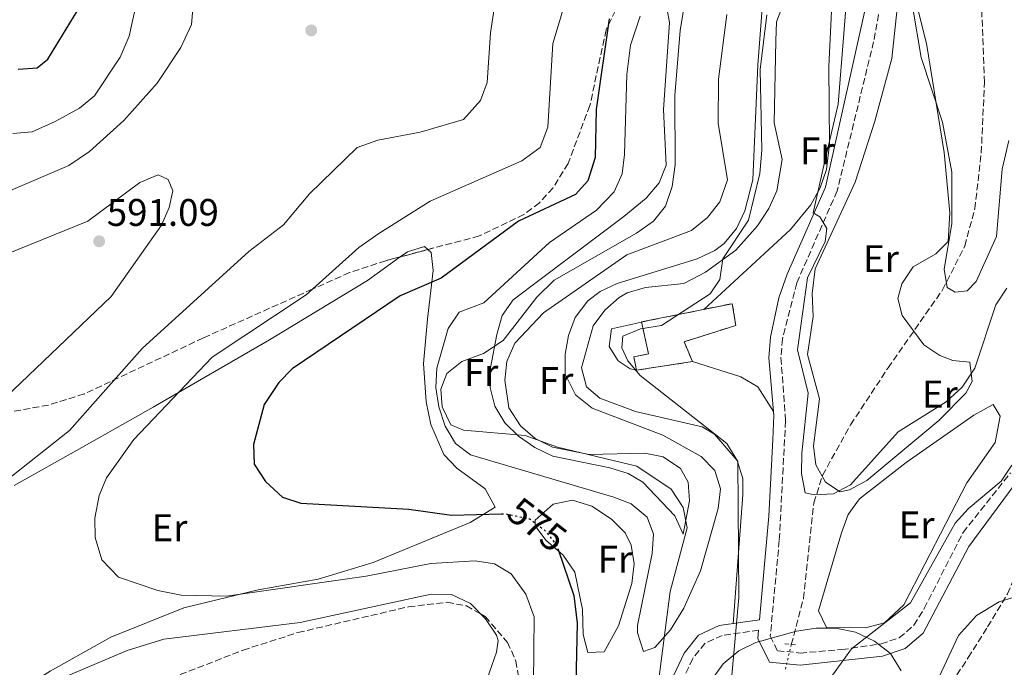
# Model space of a CAD drawing. Units: metres. Extents: x 594833 to 598327, y 4652734 to 4655094.
# Drawn here: x 596172 to 596428, y 4653786 to 4653955 of the extents above; entities that cross this region are included whole.
import ezdxf
from ezdxf.enums import TextEntityAlignment as Align

# ---------------------------------------------------------------- set-up
doc = ezdxf.new("R2010")
doc.units = ezdxf.units.M
doc.header["$MEASUREMENT"] = 0
for name, pattern in [('DGN Style 2', [1.7399219301090239, 1.043953158065414, -0.6959687720436097]), ('DGN Style 3', [2.435890702152634, 1.739921930109024, -0.6959687720436097]), ('DGN Style 5', [1.217945351076317, 0.5219765790327072, -0.6959687720436097])]:
    doc.linetypes.add(name, pattern=pattern)
for name, color, linetype, lineweight in [('Barranco lineal', 142, 'DGN Style 3', 13), ('Barranco lineal no visto', 142, 'DGN Style 5', 0), ('Camino', 7, 'DGN Style 3', 0), ('construcción   en ruinas', 1, 'Continuous', 0), ('contrucción  en ruinas', 1, 'DGN Style 3', 13), ('Cota de curva de nivel directora', 7, 'Continuous', 0), ('Cota de punto acotado terreno', 7, 'Continuous', 0), ('Curva de nivel directora', 30, 'Continuous', 30), ('Curva de nivel directora no vista', 30, 'DGN Style 5', 30), ('Curva de nivel intermedia', 30, 'Continuous', 0), ('Etiqueta de uso rústico', 92, 'Continuous', 0), ('Línea de cambio de uso (parcela vista)', 92, 'Continuous', 0), ('Margen derecho', 7, 'Continuous', 0), ('Pontón-alcantarilla (pasos de agua)', 1, 'DGN Style 2', 0), ('Punto acotado terreno (símbolo)', 7, 'Continuous', 0), ('Zona arbolada', 92, 'DGN Style 3', 0)]:
    doc.layers.add(name, color=color, linetype=linetype, lineweight=lineweight)
doc.styles.add('Style-Arial', font='arial.ttf')

# ---------------------------------------------------------------- blocks, each defined once
blk = doc.blocks.new('5PATER')
at = {"layer": 'Punto acotado terreno (símbolo)', "linetype": 'Continuous', "lineweight": 0}
h = blk.add_hatch(color=51, dxfattribs=at)
edge = h.paths.add_edge_path()
edge.add_ellipse((0, 0), major_axis=(-0.1095731443231308, -0.1110710700762829), ratio=0.9994222409660317, start_angle=0, end_angle=360)

msp = doc.modelspace()

# ---------------------------------------------------------------- linework, layer by layer
at = {"layer": 'Barranco lineal', "color": 142, "linetype": 'DGN Style 3', "lineweight": 13}
msp.add_polyline3d([(596372.6500000004, 4653792.279999999, 561.3600000000006), (596375.8300000001, 4653804.220000001, 560.2200000000012), (596378.5300000003, 4653829.15, 558.9400000000023), (596380.7699999996, 4653836.27, 558.5899999999965), (596388.0800000001, 4653849.430000001, 557.9700000000012), (596397.8099999996, 4653864.230000001, 557.1999999999971), (596412, 4653884.52, 554.0399999999936), (596417.7599999999, 4653895.930000001, 553.1000000000058), (596420.3899999997, 4653905.600000001, 552.529999999999), (596422.0499999998, 4653920.109999999, 551.9499999999971), (596422.9000000004, 4653938.42, 551.2899999999936), (596421.9400000004, 4653963.380000001, 549.9100000000036), (596423.8099999996, 4653972.33, 549.1100000000006), (596430.4800000006, 4653984.15, 547.570000000007), (596444.79, 4654004.74, 546.8099999999977), (596448.2999999998, 4654011.390000001, 546.5800000000017), (596466.9400000004, 4654060.480000001, 544.8800000000047), (596471.1200000001, 4654072.9, 544.1300000000047), (596474.7599999999, 4654087.390000001, 543.070000000007), (596478.2400000002, 4654095.789999999, 542.4199999999983), (596484.7000000002, 4654103.529999999, 541.6900000000023), (596493.0499999998, 4654109.52, 540.9600000000064), (596507.5, 4654114.57, 540.779999999999), (596537.5999999996, 4654132.279999999, 538.5899999999965)], dxfattribs=at)
at = {"layer": 'Barranco lineal no visto', "color": 142, "linetype": 'DGN Style 5', "lineweight": 0, "extrusion": (0.03953025287231259, 0.1668226393809954, 0.9851941768493202), "elevation": 800485.7215442475, "flags": 128}
msp.add_lwpolyline([(492744.0125545783, -4596723.744785633), (492744.0125545784, -4596716.745342799)], dxfattribs=at)
at = {"layer": 'Camino', "color": 7, "linetype": 'DGN Style 3', "lineweight": 0}
for points in [[(596403.6700000005, 4654001.670000004, 555.2400000000052), (596394.0700000004, 4653949.06, 557.4600000000065), (596384.5700000009, 4653910.230000002, 559.2100000000065), (596374.0799999969, 4653886.330000004, 560.5099999999948), (596370.3299999983, 4653871.780000002, 560.6900000000023), (596369.9699999985, 4653866.830000003, 560.729999999996), (596371.1799999999, 4653850.430000001, 562.0099999999949), (596369.5300000004, 4653819.32, 562.5399999999936), (596367.1799999991, 4653794.460000001, 563.8600000000008), (596369.0399999986, 4653790.660000001, 564.229999999996), (596374.9400000017, 4653790.06, 564.5099999999949), (596385.8200000004, 4653790.940000002, 565.5800000000019), (596396.0100000006, 4653792.410000001, 566.6199999999953), (596400.739999998, 4653794.010000002, 567.0099999999948), (596404.5199999999, 4653797.280000002, 567.1699999999984), (596407.2299999989, 4653801.620000003, 567.1900000000024), (596417.3399999987, 4653821.440000001, 566.7599999999948), (596429.6999999993, 4653836.960000001, 565.7499999999999)], [(596364.1599999992, 4653795.989999999, 562.3800000000048), (596354.6799999998, 4653794.649999999, 565.3600000000006), (596350.2099999995, 4653792.57, 566.4100000000036), (596347.0100000009, 4653788.600000002, 567.4600000000064), (596333.4600000012, 4653759.82, 569.8899999999995), (596323.7800000008, 4653743.7, 570.9499999999973), (596305.9899999986, 4653721.050000001, 572.2200000000012), (596295.8299999975, 4653709.850000002, 573.3300000000017), (596289.3000000007, 4653704.41, 574.0800000000017), (596275.8599999985, 4653697.74, 574.3500000000059), (596254.7399999981, 4653689.040000001, 576.1100000000006), (596228.4799999993, 4653674.350000001, 579.1900000000023), (596178.4299999991, 4653651.020000001, 584.6600000000036), (596141.4400000013, 4653628.219999999, 588.1600000000036)]]:
    msp.add_polyline3d(points, dxfattribs=at)
at = {"layer": 'construcción   en ruinas', "color": 1, "linetype": 'Continuous', "lineweight": 0}
msp.add_polyline3d([(596346.9500000002, 4653865.84, 564.3300000000017), (596332.4100000003, 4653863.630000001, 565.3000000000029), (596331.6699999999, 4653867.109999999, 565.3399999999965), (596335.5199999996, 4653867.84, 565.320000000007), (596333.7300000006, 4653876.180000001, 566.0599999999977), (596357.2999999998, 4653880.92, 564.4100000000036), (596358.2400000002, 4653875.25, 563.279999999999), (596344.7599999999, 4653871.029999999, 564.3500000000058)], close=True, dxfattribs=at)
at = {"layer": 'contrucción  en ruinas', "color": 1, "linetype": 'DGN Style 3', "lineweight": 13}
msp.add_polyline3d([(596332.4100000003, 4653863.630000001, 565.3000000000029), (596331.6699999999, 4653867.109999999, 565.3399999999965), (596335.5199999996, 4653867.84, 565.320000000007), (596333.7300000006, 4653876.180000001, 566.0599999999977), (596357.2999999998, 4653880.92, 564.4100000000036), (596358.2400000002, 4653875.25, 563.279999999999), (596344.7599999999, 4653871.029999999, 564.3500000000058), (596346.9500000002, 4653865.84, 564.3300000000017), (596332.4100000003, 4653863.630000001, 565.3000000000029)], dxfattribs=at)
at = {"layer": 'Curva de nivel directora', "color": 30, "linetype": 'Continuous', "lineweight": 30, "flags": 128}
for points, elevation in [([(596171.5699999994, 4653941.930000002), (596176.5699999994, 4653942.26), (596179.3099999998, 4653944.5), (596191.7300000007, 4653964.880000002)], 575.0000000000001), ([(596325.3099999996, 4653955.040000001), (596321.9299999999, 4653931.420000002), (596321.6199999994, 4653918.980000001), (596319.7300000006, 4653912.890000002), (596316.4999999985, 4653909.330000001), (596301.6799999992, 4653902.410000001)], 575.0000000000001), ([(596301.6799999992, 4653902.410000001), (596281.5999999985, 4653887.560000001), (596270.9099999998, 4653882.960000001), (596242.8699999994, 4653863.99), (596239.3600000001, 4653860.45), (596235.5800000004, 4653854.690000001), (596232.82, 4653844.310000002), (596232.980000001, 4653839.170000001), (596235.9, 4653834.640000001), (596240.2999999989, 4653830.61), (596245.0800000001, 4653829.039999999), (596273.1699999995, 4653827.440000001), (596284.3099999996, 4653825.900000001), (596297.2600000004, 4653826.230000001)], 575.0000000000005), ([(596312.0599999994, 4653816.970000002), (596316.1099999995, 4653805.050000001), (596316.959999999, 4653797.82), (596316.5399999988, 4653777.960000001)], 575.0000000000001)]:
    msp.add_lwpolyline(points, dxfattribs=dict(at, elevation=elevation))
at = {"layer": 'Curva de nivel directora no vista', "color": 30, "linetype": 'DGN Style 5', "lineweight": 30, "elevation": 575.0000000000005, "flags": 128}
msp.add_lwpolyline([(596297.2600000004, 4653826.230000001), (596298.3099999985, 4653826.260000001), (596304.6799999988, 4653824.930000001), (596308.539999999, 4653821.960000004), (596311.6900000006, 4653818.060000002), (596312.0599999994, 4653816.970000002)], dxfattribs=at)
at = {"layer": 'Curva de nivel intermedia', "color": 30, "linetype": 'Continuous', "lineweight": 0, "flags": 128}
for points, elevation in [([(596403.2300000002, 4654001.189999999), (596405.0499999997, 4653996.499999999), (596403.6500000004, 4653987.92), (596403.350000001, 4653976.850000001), (596404.2800000008, 4653957.779999998), (596406.4199999998, 4653944.949999999), (596411.980000001, 4653928.100000001), (596414.3900000005, 4653915.119999998), (596414.4100000006, 4653901.73), (596412.4500000003, 4653889.869999999), (596413.2200000016, 4653885.140000001), (596415.2900000013, 4653883.949999998), (596418.3700000013, 4653884.25), (596420.7600000007, 4653886.720000001), (596426.0100000012, 4653898.430000001), (596427.4800000018, 4653915.939999999), (596429.1900000018, 4653923.359999999)], 555.0000000000001), ([(596169.6300000014, 4653910.33), (596184.7300000001, 4653916.849999998), (596190.1600000015, 4653920.469999999), (596199.0800000001, 4653928.539999999), (596207.7500000002, 4653938.239999999), (596213.9300000005, 4653947.510000001), (596216.6399999995, 4653953.560000001), (596218.24, 4653971.829999999)], 585), ([(596297.1100000005, 4653969.109999999), (596294.4100000004, 4653951.410000001), (596293.6000000013, 4653938.409999998), (596291.8100000009, 4653933.76), (596287.4299999999, 4653928.789999999), (596276.130000001, 4653925.500000001), (596265.1299999995, 4653923.48), (596259.7300000016, 4653921.5), (596247.3399999997, 4653909.529999998), (596240.5600000004, 4653901.439999999), (596231.5700000006, 4653894.460000001), (596203.8299999997, 4653869.239999998), (596184.9100000011, 4653847.970000001), (596169.9199999998, 4653836.08)], 585), ([(596346.3600000005, 4653967.859999999), (596343.7499999999, 4653951.960000001), (596342.3700000007, 4653935.109999999), (596342.4100000008, 4653917), (596341.6599999999, 4653911.380000001), (596339.9099999998, 4653906.300000001), (596336.7800000005, 4653902.4), (596332.4199999997, 4653899.230000001), (596310.9999999999, 4653887.06), (596306.5099999994, 4653882.609999999), (596297.7499999999, 4653871.369999999), (596292.5900000011, 4653867.929999999), (596286.9400000004, 4653865.88), (596283.04, 4653862.779999999), (596281.5400000003, 4653858.65), (596281.8300000008, 4653854.09), (596284.150000001, 4653849.390000001)], 570.0000000000001), ([(596387.8200000009, 4653969.699999999), (596384.8500000003, 4653932.850000001), (596381.2500000016, 4653917.65), (596378.3100000002, 4653904.519999999), (596380.0400000003, 4653903.550000001), (596381.9000000021, 4653900.489999999), (596381.4700000007, 4653897.099999998), (596376.8700000007, 4653887.65), (596374.26, 4653868.880000001), (596377.0200000005, 4653857.609999999), (596375.3999999999, 4653841.999999999), (596375.3000000016, 4653836.769999999), (596376.2500000015, 4653831.690000001), (596378.6000000008, 4653831.209999999), (596383.5899999996, 4653831.470000001), (596388.030000001, 4653833.76), (596400.49, 4653847.550000001), (596412.940000002, 4653855.4), (596417.1200000019, 4653859.220000001), (596420.4000000008, 4653864.16), (596425.8700000005, 4653880.58), (596428.7200000002, 4653884.930000001)], 560), ([(596170.2300000006, 4653925.189999999), (596175.2100000004, 4653925.63), (596181.1900000018, 4653928.319999999), (596187.5599999998, 4653931.779999999), (596191.4199999999, 4653934.96), (596198.0800000008, 4653945.019999999), (596200.4200000011, 4653950.529999998), (596202.9400000002, 4653961.99)], 580.0000000000001), ([(596314.5200000004, 4653961.640000002), (596310.6500000012, 4653948.579999999), (596309.3300000002, 4653926.789999999), (596307.3800000012, 4653921.539999997), (596302.6100000013, 4653918.09), (596278.7500000007, 4653907.609999998), (596265.3700000009, 4653899.179999999), (596260.1500000019, 4653895.539999999), (596246.4800000014, 4653883.230000001), (596222.0100000007, 4653867.02), (596201.6900000006, 4653845.56), (596194.6000000007, 4653835.640000001)], 580.0000000000001), ([(596366.2800000004, 4653956.009999999), (596364.5700000006, 4653941.829999999), (596364.9700000006, 4653920.859999998), (596364.4400000009, 4653914.820000002), (596361.5500000007, 4653902.61), (596354.8300000018, 4653892.55), (596354.0600000006, 4653887.220000001), (596351.5599999995, 4653883.439999999), (596338.9400000019, 4653875.220000001), (596333.4400000012, 4653874.369999998), (596328.820000001, 4653872.46), (596328.5999999997, 4653869.440000001), (596330.1700000011, 4653866.039999999), (596333.3700000019, 4653862.199999998), (596355.850000001, 4653844.52), (596358.720000001, 4653839.890000001), (596358.9800000003, 4653804.499999999), (596356.5100000005, 4653776.519999999)], 565.0000000000001), ([(596168.5600000008, 4653893.779999999), (596189.7300000002, 4653902.369999998), (596203.2599999999, 4653912.470000001), (596208.0200000008, 4653914.4), (596210.6200000001, 4653913.25), (596211.7900000014, 4653910.289999999), (596210.9000000019, 4653905.949999999), (596208.860000001, 4653901.380000001), (596195.7400000006, 4653882.779999999), (596162.4100000019, 4653850.990000002)], 590.0000000000001), ([(596284.150000001, 4653849.390000001), (596287.3899999997, 4653848.029999999), (596303.4500000017, 4653846.640000002), (596311.8200000002, 4653843.640000001), (596332.4500000009, 4653838.670000001), (596341.4499999998, 4653832.689999999), (596344.55, 4653827.939999999), (596345.5400000003, 4653822.630000001), (596341.1300000001, 4653806.100000001), (596337.5100000014, 4653777.909999999)], 570.0000000000001), ([(596375.7500000009, 4653773.759999999), (596388.3399999995, 4653791.119999999), (596403.6900000006, 4653803.07), (596415.2900000013, 4653823.849999999), (596418.6200000016, 4653827.579999999), (596427.2200000006, 4653834.779999999), (596430.03, 4653838.9)], 565.0000000000001), ([(596194.6000000007, 4653835.640000001), (596192.6900000018, 4653831.02), (596191.5499999997, 4653825.13), (596191.5800000009, 4653820.13), (596193.3300000011, 4653814.289999999), (596197.6600000006, 4653809.77), (596207.9300000012, 4653806.33), (596213.9500000007, 4653805.100000001), (596225.7600000014, 4653804.81), (596262.0600000006, 4653810.009999999), (596278.9299999997, 4653813.300000001), (596290.480000001, 4653814.05), (596295.5000000012, 4653813.23), (596299.7900000005, 4653810.680000001), (596303.6200000016, 4653805.399999999), (596305.8099999998, 4653799.51), (596305.5700000006, 4653782.160000001)], 580.0000000000001), ([(596405.480000001, 4653771.779999998), (596416.1100000015, 4653794.579999999), (596420.8300000001, 4653799.789999999), (596426.6700000005, 4653803.34), (596449.3200000018, 4653810.429999999)], 570.0000000000001), ([(596166.4100000005, 4653779.470000001), (596182.1799999997, 4653783.17), (596199.9800000007, 4653790.75), (596209.4900000015, 4653793.649999999), (596244.9200000013, 4653798.029999998), (596279.0400000013, 4653805.399999999), (596284.2699999994, 4653805.259999999), (596289.2699999996, 4653802.949999998), (596293.1299999997, 4653798.949999999)], 585), ([(596293.1299999997, 4653798.949999999), (596295.9700000006, 4653794.73), (596296.4100000008, 4653793.31), (596295.9900000007, 4653790.279999998), (596291.7800000019, 4653778.100000001), (596286.9000000001, 4653768.350000001), (596274.5000000016, 4653749.279999999), (596263.1900000017, 4653734.24), (596249.7300000014, 4653720.99), (596241.0200000008, 4653714.600000001), (596230.6400000007, 4653700.310000001), (596226.9100000003, 4653696.67), (596218.3099999992, 4653690.349999999), (596196.7400000021, 4653671.000000001), (596172.8700000002, 4653652.5), (596172.3000000003, 4653643.699999998), (596163.1900000018, 4653632.609999999)], 585)]:
    msp.add_lwpolyline(points, dxfattribs=dict(at, elevation=elevation))
at = {"layer": 'Línea de cambio de uso (parcela vista)', "color": 92, "linetype": 'Continuous', "lineweight": 0, "extrusion": (0.08397501602831389, 0.02485232651929518, 0.9961578984024686), "elevation": 166303.1550298936, "flags": 128}
msp.add_lwpolyline([(4293273.212098753, -1885191.398595501), (4293268.478533287, -1885189.34322255), (4293254.253846857, -1885180.32241904)], dxfattribs=at)
at = {"layer": 'Línea de cambio de uso (parcela vista)', "color": 92, "linetype": 'Continuous', "lineweight": 0}
for points in [[(596380.5729, 4653988.569599999, 562.249800000005), (596383.0499999998, 4653984.41, 561.9600000000064), (596384.2100000001, 4653979.65, 561.8600000000006), (596383.29, 4653960.67, 562.320000000007), (596382.3899999997, 4653942.58, 561.3699999999953), (596382.5700000003, 4653922.41, 561.3800000000047), (596381.7699999996, 4653915.84, 561.3899999999994), (596380.2000000002, 4653911.029999999, 561.4499999999971), (596377.7599999999, 4653906.600000001, 561.6100000000006), (596372.4299999997, 4653900.180000001, 562.070000000007), (596349.9199999999, 4653879.439999999, 564.5800000000017)], [(596357.54, 4653797.689999999, 565.070000000007), (596360.0099999999, 4653831.24, 564.25), (596360.0899999999, 4653835.460000001, 564.1499999999943), (596358.6100000005, 4653840.109999999, 564.1399999999994), (596352.7000000002, 4653846.960000001, 564.5), (596349.4400000004, 4653848.9, 564.679999999993), (596332.1200000001, 4653852.890000001, 565.2200000000012), (596322.8499999996, 4653856.34, 565.2400000000052), (596319.4100000003, 4653859.310000001, 565.279999999999), (596318.0599999996, 4653864.230000001, 565.6100000000006), (596321.0899999999, 4653875.15, 565.8300000000017), (596324.1699999999, 4653879.27, 566.0399999999936), (596327.9199999999, 4653882.49, 566.3000000000029), (596329.9299999997, 4653883.76, 566.3699999999953), (596334.7100000001, 4653885.16, 566.3800000000047), (596344.75, 4653886.210000001, 565.9700000000012), (596350.3099999996, 4653889.109999999, 565.4400000000023), (596358.1900000004, 4653894.850000001, 564.4100000000036), (596363.8499999996, 4653901.180000001, 563.4900000000052), (596366.7699999996, 4653905.710000001, 562.779999999999), (596368.8799999999, 4653910.300000001, 561.9400000000023), (596370.2800000003, 4653918.460000001, 560.8999999999943), (596368.1600000003, 4653927.930000001, 561.5399999999936), (596368.6399999997, 4653949.289999999, 561.75), (596368.8399999999, 4653954.220000001, 561.8000000000029), (596373.4199999999, 4653966.310000001, 562.5399999999936)], [(596385.4000000004, 4653831.980000001, 559.5800000000017), (596381.5099999999, 4653834.52, 559.4600000000064), (596379.0599999996, 4653838.980000001, 559.3500000000058), (596378.4199999999, 4653843.980000001, 559.1399999999994), (596380, 4653856.130000001, 558.5500000000029), (596376.8799999999, 4653867.699999999, 559.2899999999936), (596378.3799999999, 4653877.57, 558.75), (596378.0800000001, 4653883.529999999, 558.7400000000052), (596378.8499999996, 4653889.960000001, 559.2299999999959), (596389.2699999996, 4653912.560000001, 556.75), (596394.3700000001, 4653928.430000001, 555.7899999999936), (596398.7599999999, 4653944.720000001, 555.0399999999936), (596401.1500000004, 4653966.710000001, 555.0099999999948)], [(596404.1399999997, 4653963.119999999, 554.4799999999959), (596407.8399999999, 4653948.560000001, 554.3899999999994), (596412.3899999997, 4653920.27, 555.0899999999965), (596413.9199999999, 4653904.539999999, 556.1000000000058), (596413.4500000002, 4653897.060000001, 556.7599999999948), (596410.25, 4653893.9, 557.5), (596404.3899999997, 4653890.539999999, 558.429999999993), (596401.4100000003, 4653886.050000001, 558.5800000000017), (596400.3399999999, 4653882.230000001, 558.5500000000029), (596401.5099999999, 4653877.82, 558.3099999999977), (596407.1500000004, 4653870.24, 557.8699999999953), (596411.3099999996, 4653867.42, 559.1100000000006), (596414.6799999997, 4653866.119999999, 560.1000000000058), (596419.0499999998, 4653865.67, 560.3800000000047), (596419.7000000002, 4653860.689999999, 560.529999999999), (596418.0099999999, 4653857.66, 560.570000000007), (596410.9900000002, 4653850.539999999, 560.4700000000012), (596392.2999999998, 4653834.970000001, 560.1600000000036), (596387.8300000001, 4653832.480000001, 559.7400000000052), (596385.4000000004, 4653831.980000001, 559.5800000000017)], [(596365.2599999999, 4653960.08, 566.1000000000058), (596363.9900000002, 4653943.039999999, 565.3000000000029), (596362.6500000004, 4653913.17, 565.4400000000023), (596360.6100000005, 4653905.100000001, 565.7299999999959), (596358.3899999997, 4653900.5, 566.0800000000017), (596355.2300000006, 4653896.59, 566.4499999999971), (596352.7699999996, 4653894.76, 566.6600000000036), (596348.1500000004, 4653892.619999999, 566.9900000000052), (596327.3600000005, 4653886.180000001, 568.3099999999977), (596322.9100000003, 4653884.130000001, 568.5), (596319.7300000006, 4653881.680000001, 568.6100000000006), (596316.4500000002, 4653877.32, 568.679999999993), (596314.7000000002, 4653872.609999999, 568.6000000000058), (596313.8799999999, 4653867.83, 568.4400000000023), (596313.8799999999, 4653862.560000001, 567.8800000000047), (596316.54, 4653857.180000001, 567.3800000000047), (596320.8499999996, 4653853.730000001, 567.429999999993), (596339.25, 4653846.710000001, 567.6499999999943), (596349.1900000004, 4653841.210000001, 567.7599999999948), (596352.7400000002, 4653837.560000001, 567.8099999999977), (596354.2199999997, 4653832.779999999, 567.9100000000036)], [(596340.4000000004, 4653957.33, 571.7200000000012), (596340.9600000001, 4653954.039999999, 571.6100000000006), (596339.3899999997, 4653931.449999999, 571.6600000000036), (596340.1299999999, 4653916.970000001, 571.6300000000047), (596338.25, 4653912.33, 571.6300000000047), (596334.9100000003, 4653908.4, 571.6300000000047), (596329.1399999997, 4653903.619999999, 571.6399999999994), (596300.2999999998, 4653881.91, 571.6100000000006), (596297.4699999997, 4653877.84, 571.2299999999959), (596296.0700000003, 4653872.91, 570.570000000007), (596294.4400000004, 4653864.220000001, 570.1999999999971), (596294.3300000001, 4653859.140000001, 570.1399999999994), (596295.54, 4653854.279999999, 570.1300000000047), (596298.1900000004, 4653849.970000001, 570.1499999999943), (596301.75, 4653846.439999999, 570.1699999999983), (596305.9400000004, 4653843.480000001, 570.1900000000023), (596310.5999999996, 4653841.279999999, 570.2200000000012), (596325.4800000006, 4653838.210000001, 570.320000000007), (596330.2000000002, 4653836.710000001, 570.3500000000058), (596334.04, 4653834.52, 570.3800000000047), (596342.3600000005, 4653825.77, 570.3399999999965), (596344.5599999996, 4653821, 569.279999999999), (596346.1600000003, 4653829.609999999, 568.8399999999965), (596345.8200000003, 4653834.460000001, 568.8699999999953), (596343.8200000003, 4653838.01, 568.8800000000047), (596339.3499999996, 4653841.07, 568.8699999999953), (596334.5700000003, 4653842.08, 568.8600000000006), (596320.1299999999, 4653841.689999999, 568.8399999999965), (596310.5700000003, 4653843.619999999, 568.7899999999936), (596306.0599999996, 4653845.880000001, 568.75), (596302.2300000006, 4653849.180000001, 568.6900000000023), (596299.2100000001, 4653853.83, 568.3399999999965), (596298.1200000001, 4653861.01, 567.6000000000058), (596298.6900000004, 4653865.84, 567.4199999999983), (596300.7300000006, 4653870.609999999, 567.320000000007), (596308.2300000006, 4653878.550000001, 567.3099999999977), (596329.8499999996, 4653893.65, 568.1600000000036), (596346.7000000002, 4653899.99, 566.820000000007), (596350.8600000005, 4653903.359999999, 566.4499999999971), (596354.1100000005, 4653907.390000001, 566.0800000000017), (596356.0700000003, 4653913.09, 565.7299999999959), (596353.6600000003, 4653927.91, 565.6199999999953), (596353.7100000001, 4653939.289999999, 565.6399999999994), (596355.8700000001, 4653956.130000001, 565.75)], [(596349.0199999996, 4653811.470000001, 568.8800000000047), (596344.7400000002, 4653801.699999999, 569.9499999999971), (596341.2300000006, 4653796.109999999, 570.8699999999953), (596337.1399999997, 4653791.529999999, 571.4700000000012), (596334.2300000006, 4653790.470000001, 571.4499999999971), (596332.6399999997, 4653795.279999999, 570.8099999999977), (596332.6699999999, 4653797.199999999, 570.6499999999943), (596336.4900000002, 4653815.980000001, 570.5200000000041), (596336.8200000003, 4653820.949999999, 570.6399999999994), (596335.1699999999, 4653825.390000001, 570.75), (596331.0499999998, 4653828.850000001, 570.8699999999953), (596326.4800000006, 4653830.58, 570.9799999999959), (596289.2699999996, 4653841.600000001, 570.179999999993), (596285.2999999998, 4653844.550000001, 570.0599999999977), (596282.6699999999, 4653849.100000001, 569.929999999993), (596280.9900000002, 4653854.109999999, 569.8099999999977), (596280.2100000001, 4653859.109999999, 569.6900000000023), (596280.4400000004, 4653864.17, 569.5899999999965), (596283.4100000003, 4653874.5, 569.6499999999943), (596286.25, 4653878.67, 569.8999999999943), (596292.6900000004, 4653881.15, 570.279999999999), (596309.7599999999, 4653896.850000001, 572.0500000000029), (596322.0300000003, 4653905.199999999, 572.029999999999), (596326.6200000001, 4653909.99, 572.0099999999948), (596328.7000000002, 4653914.710000001, 571.9799999999959), (596329.3099999996, 4653919.680000001, 571.9600000000064), (596329.8499999996, 4653940.51, 572.0200000000041), (596330.8499999996, 4653948.16, 572), (596333.3700000001, 4653955.710000001, 571.9400000000023)], [(596270.9715, 4653893.096200001, 575.5231000000058), (596272.8099999996, 4653894.42, 575.3899999999994), (596277.2800000003, 4653895.82, 575.0099999999948), (596278.1668999996, 4653895.001700001, 574.8779999999971)], [(596278.1668999996, 4653895.001700001, 574.8779999999971), (596278.9600000001, 4653894.27, 574.7599999999948), (596279.5199999996, 4653889.539999999, 574), (596278.0099999999, 4653876.869999999, 571.8600000000006), (596277.04, 4653865.380000001, 570.9400000000023), (596277.6799999997, 4653855.4, 571), (596278.9199999999, 4653849.470000001, 571.0500000000029), (596282.3099999996, 4653841.699999999, 571.2899999999936), (596285.6699999999, 4653838.140000001, 571.9199999999983), (596293, 4653832.800000001, 573.8999999999943), (596295.6299999999, 4653828.02, 575), (596289.1600000003, 4653823.99, 577.2299999999959), (596263.9500000002, 4653813.59, 579.0800000000017), (596249.6200000001, 4653809.24, 580.2299999999959), (596234.0499999998, 4653806.52, 580.1499999999943), (596214.6500000004, 4653801.850000001, 581.529999999999), (596195.7100000001, 4653794.180000001, 583.1999999999971), (596179.8899999997, 4653785.350000001, 584.679999999993), (596148.9100000003, 4653765.960000001, 587.2200000000012)], [(596170.5499999998, 4653833.619999999, 582.4400000000023), (596188.1600000003, 4653843.539999999, 580.3999999999943), (596206.6600000003, 4653853.960000001, 579.2200000000012), (596236.9299999997, 4653871.52, 578.6100000000006), (596262.4500000002, 4653886.960000001, 576.1399999999994), (596270.9715, 4653893.096200001, 575.5231000000058)], [(596335.25, 4653876.480000001, 565.9199999999983), (596325.9000000004, 4653874.359999999, 565.9199999999983), (596325.2599999999, 4653869.77, 565.6399999999994), (596327.6399999997, 4653866.07, 565.320000000007), (596330.7199999997, 4653864, 564.9100000000036), (596332.4100000003, 4653863.630000001, 564.929999999993)], [(596346.9500000002, 4653865.84, 564.3099999999977), (596359.5300000003, 4653861.859999999, 561.7599999999948), (596363.9199999999, 4653859.289999999, 561.7299999999959), (596367.9900000002, 4653852.859999999, 561.8899999999994)], [(596391.9800000006, 4653796.65, 564.5), (596381.7699999996, 4653796.689999999, 562.6699999999983), (596379.7699999996, 4653801, 562.570000000007), (596385.6699999999, 4653821.33, 562.179999999993), (596387.4299999997, 4653826.050000001, 561.9900000000052), (596390.3600000005, 4653830.15, 561.8099999999977), (596402.5599999996, 4653839.640000001, 561.3699999999953), (596420.1299999999, 4653851.949999999, 561.5599999999977), (596425.1399999997, 4653854.67, 561.779999999999), (596426.9600000001, 4653851.699999999, 561.8300000000017), (596425.6699999999, 4653844.810000001, 561.8600000000006), (596418.29, 4653834.34, 562.6699999999983), (596401.9400000004, 4653802.600000001, 564.4400000000023), (596396.8899999997, 4653797.92, 564.7599999999948), (596391.9800000006, 4653796.65, 564.5)], [(596319.7300000006, 4653790.199999999, 574.8600000000006), (596318.5199999996, 4653794.91, 574.4700000000012), (596318.3700000001, 4653801.4, 573.820000000007), (596316.3200000003, 4653811.130000001, 573.570000000007), (596313.2999999998, 4653815.529999999, 573.570000000007), (596308.8499999996, 4653819.42, 573.5899999999965), (596306.0599999996, 4653823.140000001, 573.6000000000058), (596306.0800000001, 4653824.600000001, 573.5899999999965), (596310.75, 4653828.789999999, 573.5099999999948), (596315.75, 4653829.800000001, 573.3800000000047), (596320.75, 4653828.220000001, 573.2200000000012), (596325.9000000004, 4653824.859999999, 572.9700000000012), (596329.4100000003, 4653821.279999999, 572.7100000000064), (596331.0499999998, 4653818.130000001, 572.5599999999977), (596331.8099999996, 4653813.220000001, 572.5), (596331.2100000001, 4653808.180000001, 572.5599999999977), (596327.7400000002, 4653797.119999999, 572.8500000000058), (596323.9600000001, 4653790.390000001, 573.3600000000006), (596319.7300000006, 4653790.199999999, 574.8600000000006)], [(596348.25, 4653777.99, 566.5099999999948), (596354.9600000001, 4653787.25, 565.2899999999936), (596358.9800000006, 4653790.619999999, 564.6999999999971), (596363.4500000002, 4653792.82, 564), (596374.0499999998, 4653795.730000001, 563.8500000000058), (596379.1399999997, 4653796.480000001, 564.2299999999959), (596384.2599999999, 4653796.480000001, 564.8000000000029), (596389.3499999996, 4653795.470000001, 565.4600000000064), (596394.2999999998, 4653793.180000001, 566.1600000000036), (596398.4299999997, 4653789.939999999, 566.7400000000052), (596401.2400000002, 4653785.4, 567.529999999999)]]:
    msp.add_polyline3d(points, dxfattribs=at)
at = {"layer": 'Margen derecho', "color": 7, "linetype": 'Continuous', "lineweight": 0}
for points in [[(596422.9800000002, 4654132.190000002, 556.5), (596423.519999999, 4654117.460000004, 555.4100000000036), (596423.0599999985, 4654106.410000003, 554.800000000003), (596421.6200000013, 4654096.930000001, 554.3300000000017), (596417.379999999, 4654082.620000003, 553.779999999999), (596408.7899999992, 4654064.680000001, 553.2200000000013), (596403.9899999979, 4654050.989999998, 552.8600000000006), (596402.7199999985, 4654038.949999999, 552.8200000000071), (596400.5500000002, 4654002.02, 555.2400000000052), (596396.4699999989, 4653978.210000001, 556.229999999996), (596381.579999998, 4653911.220000001, 559.2100000000065), (596371.5699999989, 4653888.580000003, 560.4499999999972), (596369.4299999998, 4653882.460000002, 560.729999999996), (596367.2100000002, 4653872.230000001, 560.6900000000023), (596366.8199999991, 4653866.81, 560.729999999996), (596368.0700000008, 4653851.86, 561.9700000000013), (596367.8599999985, 4653845.56, 562.1100000000007), (596366.8299999981, 4653825.670000004, 562.3800000000048), (596364.3999999984, 4653798.649999999, 564.5200000000041), (596353.9299999988, 4653797.180000001, 565.3600000000006), (596348.5599999977, 4653794.680000001, 566.4100000000036), (596344.7800000003, 4653789.989999998, 567.4600000000064), (596331.1499999978, 4653761.050000002, 569.8899999999995)], [(596364.1599999992, 4653795.989999999, 562.3800000000048), (596363.9699999993, 4653793.870000001, 563.8600000000008), (596366.989999999, 4653787.710000001, 564.229999999996), (596374.9499999986, 4653786.91, 564.5099999999949), (596396.3799999994, 4653789.260000002, 566.5899999999965), (596402.309999997, 4653791.220000001, 567.0099999999948), (596406.9400000006, 4653795.210000002, 567.1699999999984), (596418.8000000005, 4653817.720000001, 566.8600000000007), (596435.3099999973, 4653840.070000002, 565.4600000000065)]]:
    msp.add_polyline3d(points, dxfattribs=at)
at = {"layer": 'Pontón-alcantarilla (pasos de agua)', "color": 1, "linetype": 'DGN Style 2', "lineweight": 0, "elevation": 562.7700000000041, "flags": 128}
msp.add_lwpolyline([(596370.9900000002, 4653792.430000001), (596374.3899999997, 4653792.119999999)], dxfattribs=at)
at = {"layer": 'Zona arbolada', "color": 92, "linetype": 'DGN Style 3', "lineweight": 0, "extrusion": (0.05877404168126815, 0.01556465747972231, 0.9981499654170147), "elevation": 108058.9396713122, "flags": 128}
msp.add_lwpolyline([(4346169.731928879, -1764488.197788126), (4346169.731928879, -1764480.740557878)], dxfattribs=at)
at = {"layer": 'Zona arbolada', "color": 92, "linetype": 'DGN Style 3', "lineweight": 0}
for points in [[(596372.6407000005, 4653989.815300001, 563.5817999999999), (596372.5599999996, 4653989.83, 563.6100000000006), (596367.7599999999, 4653989.15, 565), (596363.1500000004, 4653988.5, 565.8399999999965), (596358.6600000003, 4653986.859999999, 566.5099999999948), (596353.3300000001, 4653982.560000001, 567.429999999993), (596346.0999999996, 4653973.470000001, 570), (596342.7699999996, 4653969.289999999, 571.7599999999948), (596330.3399999999, 4653960.76, 576.7299999999959), (596326.9299999997, 4653957.16, 576.8999999999943), (596324.4900000002, 4653952.15, 576.8899999999994), (596320.29, 4653932.460000001, 576.8000000000029)], [(596326.9299999997, 4653957.16, 576.8999999999943), (596324.4900000002, 4653952.15, 576.8899999999994), (596320.29, 4653932.460000001, 576.8000000000029), (596314.5899999999, 4653917.380000001, 576.8300000000017), (596310.6699999999, 4653910.99, 576.8600000000006), (596307.1299999999, 4653907.17, 576.8999999999943), (596303.1399999997, 4653904.09, 576.9799999999959), (596291.4900000002, 4653898.529999999, 577.2100000000064), (596267.2100000001, 4653892.100000001, 578.7400000000052), (596257.7999999998, 4653889.01, 579.3500000000058), (596248.0899999999, 4653884.680000001, 580), (596219.7599999999, 4653872.029999999, 581.9400000000023), (596188.7800000003, 4653857.439999999, 586.070000000007), (596179.4699999997, 4653854.560000001, 588.0399999999936), (596157.4500000002, 4653850.529999999, 593.3399999999965)], [(596320.29, 4653932.460000001, 576.8000000000029), (596314.5899999999, 4653917.380000001, 576.8300000000017), (596310.6699999999, 4653910.99, 576.8600000000006), (596307.1299999999, 4653907.17, 576.8999999999943), (596303.1399999997, 4653904.09, 576.9799999999959), (596291.4900000002, 4653898.529999999, 577.2100000000064), (596278.1668999996, 4653895.001700001, 578.0495999999986)], [(596270.9715, 4653893.096200001, 578.5029999999971), (596267.2100000001, 4653892.100000001, 578.7400000000052), (596257.7999999998, 4653889.01, 579.3500000000058), (596248.0899999999, 4653884.680000001, 580), (596219.7599999999, 4653872.029999999, 581.9400000000023), (596188.7800000003, 4653857.439999999, 586.070000000007), (596179.4699999997, 4653854.560000001, 588.0399999999936), (596157.4500000002, 4653850.529999999, 593.3399999999965)], [(596163.3200000003, 4653598.460000001, 584.429999999993), (596179.6399999997, 4653605.600000001, 582.9100000000036), (596195.3399999999, 4653614.779999999, 585), (596214.1100000005, 4653625.75, 585.4799999999959), (596246.0599999996, 4653646.76, 580), (596266.3300000001, 4653660.08, 575.3000000000029), (596299.7000000002, 4653677.75, 572.4199999999983), (596331.4900000002, 4653692.9, 572.0500000000029), (596339.0199999996, 4653699.279999999, 571.5200000000041), (596357.1900000004, 4653723.470000001, 569.6300000000047), (596388.3099999996, 4653749.689999999, 570.3899999999994), (596398.5499999998, 4653760.300000001, 570.5800000000017), (596407.7100000001, 4653772.15, 570.5599999999977), (596418.6900000004, 4653788.859999999, 570.0399999999936), (596423.7000000002, 4653796.83, 569.3000000000029), (596428.8899999997, 4653805.42, 567.2599999999948), (596432.5999999996, 4653814.449999999, 565.0599999999977), (596433.4800000006, 4653819.42, 564.3099999999977)], [(596407.7100000001, 4653772.15, 570.5599999999977), (596418.6900000004, 4653788.859999999, 570.0399999999936), (596423.7000000002, 4653796.83, 569.3000000000029), (596428.8899999997, 4653805.42, 567.2599999999948)], [(596136.5499999998, 4653754.4, 589.25), (596230.0700000003, 4653790.789999999, 584.1399999999994), (596244.3600000005, 4653795.390000001, 584.0200000000041), (596273.1200000001, 4653802.08, 584.1999999999971), (596283.1699999999, 4653803.279999999, 584.6100000000006), (596288.1699999999, 4653802.289999999, 584.820000000007), (596291.9900000002, 4653800.130000001, 585), (596293.0499999998, 4653799.529999999, 585.029999999999), (596298.8700000001, 4653792.82, 584.5099999999948), (596301, 4653787.970000001, 583.7200000000012), (596301.8799999999, 4653783.119999999, 582.820000000007), (596301.4000000004, 4653773.41, 581.0399999999936), (596300.4500000002, 4653763.289999999, 580), (596300.3099999996, 4653761.869999999, 579.9600000000064), (596297.8899999997, 4653747.310000001, 579.5099999999948), (596295.79, 4653742.470000001, 580.0200000000041), (596291.8200000003, 4653736.289999999, 580.1999999999971), (596281.8399999999, 4653725.25, 580.5099999999948), (596235.9100000003, 4653687.08, 581.4799999999959), (596219.9000000004, 4653675.119999999, 582.4499999999971), (596204.3499999996, 4653666.800000001, 583.3099999999977), (596173.2400000002, 4653652.210000001, 584.9799999999959), (596172.8399999999, 4653652.02, 585), (596143.5999999996, 4653637.82, 590)], [(596136.5499999998, 4653754.4, 589.25), (596230.0700000003, 4653790.789999999, 584.1399999999994), (596244.3600000005, 4653795.390000001, 584.0200000000041), (596273.1200000001, 4653802.08, 584.1999999999971), (596283.1699999999, 4653803.279999999, 584.6100000000006), (596288.1699999999, 4653802.289999999, 584.820000000007), (596291.9900000002, 4653800.130000001, 585), (596293.0499999998, 4653799.529999999, 585.029999999999), (596298.8700000001, 4653792.82, 584.5099999999948), (596301, 4653787.970000001, 583.7200000000012), (596301.8799999999, 4653783.119999999, 582.820000000007), (596301.4000000004, 4653773.41, 581.0399999999936), (596300.4500000002, 4653763.289999999, 580), (596300.3099999996, 4653761.869999999, 579.9600000000064), (596297.8899999997, 4653747.310000001, 579.5099999999948), (596295.79, 4653742.470000001, 580.0200000000041), (596291.8200000003, 4653736.289999999, 580.1999999999971), (596281.8399999999, 4653725.25, 580.5099999999948), (596235.9100000003, 4653687.08, 581.4799999999959), (596219.9000000004, 4653675.119999999, 582.4499999999971), (596204.3499999996, 4653666.800000001, 583.3099999999977), (596173.2400000002, 4653652.210000001, 584.9799999999959), (596172.8399999999, 4653652.02, 585), (596143.5999999996, 4653637.82, 590)]]:
    msp.add_polyline3d(points, dxfattribs=at)

# ---------------------------------------------------------------- block references
at = {"layer": 'Punto acotado terreno (símbolo)', "color": 7, "linetype": 'Continuous', "lineweight": 0, "xscale": 10, "yscale": 10, "zscale": 10}
for p in [(596247.8099999991, 4653951.989999999, 589.0299999999993), (596192.6600000005, 4653897.149999999, 591.0899999999965)]:
    msp.add_blockref('5PATER', p, dxfattribs=at)

# ---------------------------------------------------------------- texts
at = {"layer": 'Cota de curva de nivel directora', "color": 7, "linetype": 'Continuous', "lineweight": 0, "style": 'Style-Arial'}
msp.add_text('575', height=7.000000000000002, rotation=322.39124, dxfattribs=at).set_placement((596306.5798835743, 4653823.469842385, 575), align=Align.MIDDLE_CENTER)
at = {"layer": 'Cota de punto acotado terreno', "color": 7, "linetype": 'Continuous', "lineweight": 0, "style": 'Style-Arial'}
msp.add_text('591.09', height=7.000000000000002, dxfattribs=at).set_placement((596194.6400000014, 4653901.149999998, 591.0899999999965))
at = {"layer": 'Etiqueta de uso rústico', "color": 92, "linetype": 'Continuous', "lineweight": 0, "style": 'Style-Arial'}
for s, p in [('Fr', (596379.4136852667, 4653920.690010001, 560.4799999999959)), ('Er', (596395.9654566073, 4653892.630009999, 558.570000000007)), ('Fr', (596291.9836852654, 4653863.020009999, 570.0500000000029)), ('Fr', (596311.5036852652, 4653860.92001, 567.8899999999994)), ('Er', (596411.2854566094, 4653857.41001, 559.2400000000052)), ('Er', (596405.2554566067, 4653823.380009998, 562.8399999999965)), ('Er', (596210.9554566091, 4653822.64001, 578.2899999999936)), ('Fr', (596326.8036852672, 4653814.460010001, 573.0800000000017))]:
    msp.add_text(s, height=7.000000000000002, dxfattribs=at).set_placement(p, align=Align.MIDDLE_CENTER)

doc.saveas('drawing.dxf')
